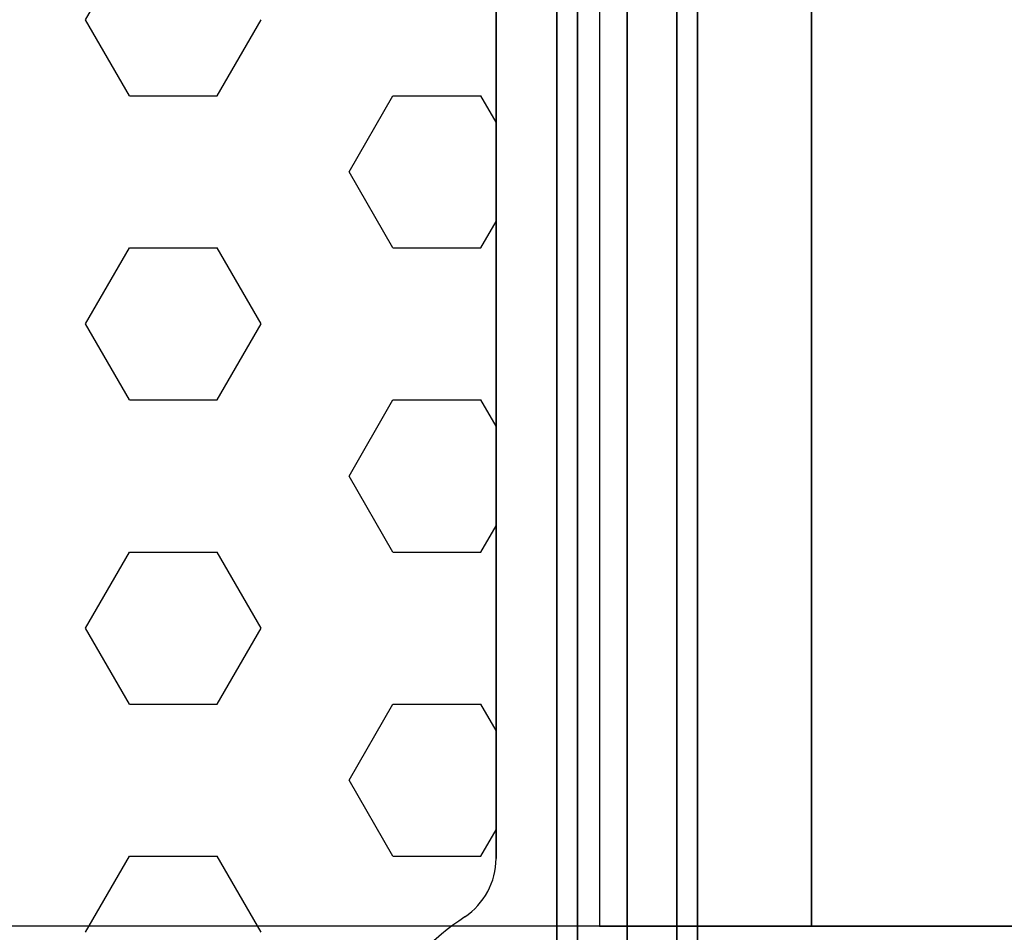
# Model space of a CAD drawing. Extents: x -8443 to 16634, y -9949 to 7525.
# Drawn here: x 5301 to 5721, y -4243 to -3853 of the extents above; entities that cross this region are included whole.
import ezdxf

# ---------------------------------------------------------------- set-up
doc = ezdxf.new("R2010")
doc.units = 0
doc.header["$LTSCALE"] = 350
doc.header["$MEASUREMENT"] = 0
doc.layers.add('PHOENIX-02', color=7, linetype='CONTINUOUS')

msp = doc.modelspace()

# ---------------------------------------------------------------- linework, layer by layer
at = {"layer": 'PHOENIX-02'}
for p, q in [((5530, -4340), (5530, -3340)), ((5530, -3340), (5530, -4340)), ((5538.7868, -3340), (5538.7868, -4340)), ((5538.7868, -4340), (5538.7868, -3340)), ((5538.7868, -3340), (5538.7868, -4340)), ((5538.7868, -4340), (5538.7868, -3340)), ((5560, -3340), (5560, -4340)), ((5560, -3340), (5560, -4340)), ((5560, -4340), (5560, -3340)), ((5560, -3340), (5560, -4340)), ((5560, -4340), (5560, -3340)), ((5581.2132, -3340), (5581.2132, -4340)), ((5581.2132, -4340), (5581.2132, -3340)), ((5581.2132, -3340), (5581.2132, -4340)), ((5581.2132, -4340), (5581.2132, -3340)), ((5590, -3340), (5590, -4340)), ((5590, -4340), (5590, -3340)), ((5548.22666, -3440), (5548.22666, -4240)), ((5638.73229, -4240), (5638.73229, -3440)), ((5638.73229, -3440), (5638.73229, -4240)), ((5504, -3468.95348), (5504, -4211.04652)), ((5504, -4211.04652), (5504, -3468.95348)), ((5504, -3468.95348), (5504, -4211.04652)), ((5504, -4211.04652), (5504, -3468.95348)), ((5328.75, -3852.86071), (5347.5, -3820.38476)), ((5347.5, -3885.33666), (5328.75, -3852.86071)), ((5385, -3885.33666), (5403.75, -3852.86071)), ((5347.5, -3885.33666), (5385, -3885.33666)), ((5441.25, -3917.81262), (5460, -3885.33666)), ((5460, -3885.33666), (5497.5, -3885.33666)), ((5504, -3896.59499), (5497.5, -3885.33666)), ((5460, -3950.28857), (5441.25, -3917.81262)), ((5497.5, -3950.28857), (5504, -3939.03024)), ((5328.75, -3982.76452), (5347.5, -3950.28857)), ((5347.5, -3950.28857), (5385, -3950.28857)), ((5403.75, -3982.76452), (5385, -3950.28857)), ((5460, -3950.28857), (5497.5, -3950.28857)), ((5347.5, -4015.24047), (5328.75, -3982.76452)), ((5385, -4015.24047), (5403.75, -3982.76452)), ((5347.5, -4015.24047), (5385, -4015.24047)), ((5441.25, -4047.71643), (5460, -4015.24047)), ((5460, -4015.24047), (5497.5, -4015.24047)), ((5504, -4026.4988), (5497.5, -4015.24047)), ((5460, -4080.19238), (5441.25, -4047.71643)), ((5497.5, -4080.19238), (5504, -4068.93405)), ((5328.75, -4112.66833), (5347.5, -4080.19238)), ((5347.5, -4080.19238), (5385, -4080.19238)), ((5403.75, -4112.66833), (5385, -4080.19238)), ((5460, -4080.19238), (5497.5, -4080.19238)), ((5347.5, -4145.14428), (5328.75, -4112.66833)), ((5385, -4145.14428), (5403.75, -4112.66833)), ((5347.5, -4145.14428), (5385, -4145.14428)), ((5441.25, -4177.62024), (5460, -4145.14428)), ((5460, -4145.14428), (5497.5, -4145.14428)), ((5504, -4156.40261), (5497.5, -4145.14428)), ((5460, -4210.09619), (5441.25, -4177.62024)), ((5497.5, -4210.09619), (5504, -4198.83786)), ((5328.75, -4242.57214), (5347.5, -4210.09619)), ((5347.5, -4210.09619), (5385, -4210.09619)), ((5403.75, -4242.57214), (5385, -4210.09619)), ((5460, -4210.09619), (5497.5, -4210.09619)), ((5504, -4211.04652), (5504, -4211.04652)), ((5504, -4211.04652), (5504, -4211.04652)), ((5490.64516, -4236.00526), (5490.64516, -4236.00526)), ((5490.64516, -4236.00526), (5490.64516, -4236.00526)), ((6013.20705, -4240), (3475.4435, -4240)), ((6768.66744, -4240), (5527.08639, -4240)), ((6779.23758, -4240), (5537.65653, -4240)), ((5548.22666, -4240), (5638.73229, -4240)), ((5638.73229, -4240), (5729.55679, -4240))]:
    msp.add_line(p, q, dxfattribs=at)
at = {"layer": 'PHOENIX-02', "linetype": 'Continuous', "lineweight": 0}
msp.add_line((5504, -3468.95348), (5504, -4211.04652), dxfattribs=at)
msp.add_line((5504, -3468.95348), (5504, -4211.04652), dxfattribs=at)
at = {"layer": 'PHOENIX-02'}
for centre, radius, start, end in [((5474, -4211.04652), 30, 303.6996062, 0), ((5474, -4211.04652), 30, 303.6996062, 0), ((5474, -4211.04652), 30, 303.6996062, 0), ((5474, -4211.04652), 30, 303.6996062, 0), ((5560, -4340), 125, 123.6996062, 146.3003938), ((5560, -4340), 125, 123.6996062, 146.3003938), ((5560, -4340), 125, 123.6996062, 146.3003938), ((5560, -4340), 125, 123.6996062, 146.3003938)]:
    msp.add_arc(centre, radius, start, end, dxfattribs=at)
at = {"layer": 'PHOENIX-02', "linetype": 'Continuous', "lineweight": 0}
for centre, radius, start, end in [((5474, -4211.04652), 30, 303.6996062, 0), ((5474, -4211.04652), 30, 303.6996062, 0), ((5560, -4340), 125, 123.6996062, 146.3003938), ((5560, -4340), 125, 123.6996062, 146.3003938)]:
    msp.add_arc(centre, radius, start, end, dxfattribs=at)

doc.saveas('drawing.dxf')
